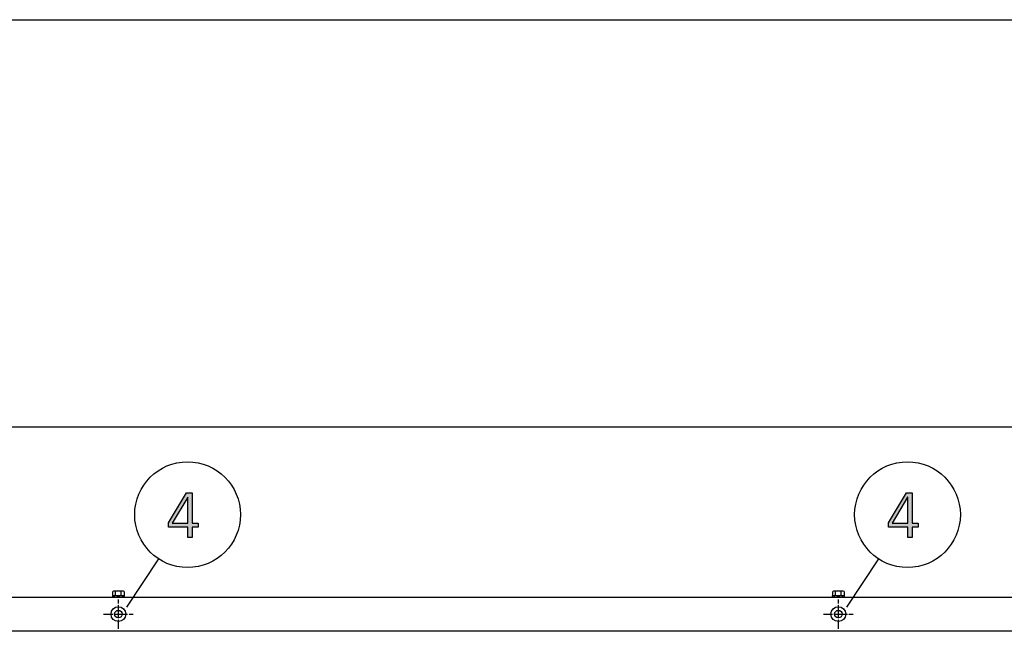
# Model space of a CAD drawing. Units: millimetres. Extents: x 14730 to 26963, y 19817 to 28761.
# Drawn here: x 24496 to 25800, y 27770 to 28580 of the extents above; entities that cross this region are included whole.
import ezdxf

# ---------------------------------------------------------------- set-up
doc = ezdxf.new("R2010")
doc.units = ezdxf.units.MM
doc.linetypes.add('DOT_CENTER', pattern=[14, 12, -1, 0, -1])
doc.layers.add('1', color=7, linetype='Continuous')
doc.styles.add('CONVERTER_18', font='txt.shx', dxfattribs={"width": 0.9})
doc.dimstyles.new('ME10_DIM_70', dxfattribs={"dimtxt": 75, "dimasz": 75, "dimexe": 22.5, "dimexo": 15, "dimgap": 27, "dimtad": 1, "dimdec": 1, "dimlfac": 0.03937, "dimdsep": 46, "dimtxsty": 'CONVERTER_18', "dimsah": 1, "dimcen": 0.09, "dimclrd": 6, "dimclre": 6, "dimclrt": 3, "dimadec": 0, "dimazin": 0, "dimtfac": 1, "dimtdec": 4, "dimtix": 1, "dimtmove": 0, "dimatfit": 3, "dimfxl": 1, "dimtolj": 1, "dimtzin": 0, "dimarcsym": 0})

# ---------------------------------------------------------------- blocks, each defined once
blk = doc.blocks.new('_tb_frame_A3QV', base_point=(500, 666.667))
at = {"layer": '1', "color": 7, "linetype": 'Continuous'}
blk.add_line((500, 952.667), (895, 952.667), dxfattribs=at)
blk = doc.blocks.new('*D65')
at = {"layer": '1', "color": 6, "linetype": 'Continuous'}
for p, q in [((21571.3, 27828.5), (21571.3, 28062.6)), ((26571.3, 27828.5), (26571.3, 28062.6)), ((26571.3, 28040.1), (21571.3, 28040.1))]:
    blk.add_line(p, q, dxfattribs=at)
at = {"layer": '1', "color": 6}
for points in [[(21646.3, 28050), (21646.3, 28030.2), (21571.3, 28040.1)], [(26496.3, 28030.2), (26496.3, 28050), (26571.3, 28040.1)]]:
    blk.add_solid(points, dxfattribs=at)
at = {"layer": '1', "color": 3, "insert": (23977.3, 28067.5), "char_height": 75, "attachment_point": 7, "rotation": 0.0001, "line_spacing_factor": 0.454545, "style": 'CONVERTER_18'}
blk.add_mtext('196.9', dxfattribs=at)

msp = doc.modelspace()

# ---------------------------------------------------------------- hatches: boundary and pattern name
at = {"layer": '1', "linetype": 'Continuous'}
h = msp.add_hatch(color=3, dxfattribs=at)
h.paths.add_polyline_path([(24692.97, 27913.37), (24716.92, 27953.35), (24724.18, 27953.35), (24724.18, 27912.97), (24732.17, 27912.97), (24732.17, 27907.78), (24724.18, 27907.78), (24724.18, 27894.18), (24718.74, 27894.18), (24718.74, 27907.78), (24692.97, 27907.78)])
h.paths.add_polyline_path([(24718.74, 27947.35), (24718.38, 27947.35), (24697.69, 27912.97), (24718.74, 27912.97)], flags=16)
h = msp.add_hatch(color=3, dxfattribs=at)
h.paths.add_polyline_path([(25646.57, 27913.37), (25670.52, 27953.35), (25677.78, 27953.35), (25677.78, 27912.97), (25685.77, 27912.97), (25685.77, 27907.78), (25677.78, 27907.78), (25677.78, 27894.18), (25672.34, 27894.18), (25672.34, 27907.78), (25646.57, 27907.78)])
h.paths.add_polyline_path([(25672.34, 27947.35), (25671.98, 27947.35), (25651.29, 27912.97), (25672.34, 27912.97)], flags=16)

# ---------------------------------------------------------------- linework, layer by layer
at = {"color": 6, "linetype": 'Continuous'}
for centre in [(24626.57, 27792.62), (25580.17, 27792.62)]:
    msp.add_circle(centre, 9.8, dxfattribs=at)
at = {"color": 2, "linetype": 'Continuous'}
for centre in [(24626.57, 27792.62), (25580.17, 27792.62)]:
    msp.add_circle(centre, 5, dxfattribs=at)
at = {"layer": '1', "color": 3, "linetype": 'Continuous'}
for p, q in [((24692.97, 27913.37), (24716.92, 27953.35)), ((24716.92, 27953.35), (24724.18, 27953.35)), ((24724.18, 27953.35), (24724.18, 27912.97)), ((25646.57, 27913.37), (25670.52, 27953.35)), ((25670.52, 27953.35), (25677.78, 27953.35)), ((25677.78, 27953.35), (25677.78, 27912.97)), ((24718.38, 27947.35), (24697.69, 27912.97)), ((24718.74, 27947.35), (24718.38, 27947.35)), ((24718.74, 27912.97), (24718.74, 27947.35)), ((25671.98, 27947.35), (25651.29, 27912.97)), ((25672.34, 27947.35), (25671.98, 27947.35)), ((25672.34, 27912.97), (25672.34, 27947.35)), ((24692.97, 27907.78), (24692.97, 27913.37)), ((24697.69, 27912.97), (24718.74, 27912.97)), ((24724.18, 27912.97), (24732.17, 27912.97)), ((24732.17, 27912.97), (24732.17, 27907.78)), ((25646.57, 27907.78), (25646.57, 27913.37)), ((25651.29, 27912.97), (25672.34, 27912.97)), ((25677.78, 27912.97), (25685.77, 27912.97)), ((25685.77, 27912.97), (25685.77, 27907.78)), ((24718.74, 27907.78), (24692.97, 27907.78)), ((24718.74, 27894.18), (24718.74, 27907.78)), ((24724.18, 27907.78), (24724.18, 27894.18)), ((24732.17, 27907.78), (24724.18, 27907.78)), ((25672.34, 27907.78), (25646.57, 27907.78)), ((25672.34, 27894.18), (25672.34, 27907.78)), ((25677.78, 27907.78), (25677.78, 27894.18)), ((25685.77, 27907.78), (25677.78, 27907.78)), ((24724.18, 27894.18), (24718.74, 27894.18)), ((25677.78, 27894.18), (25672.34, 27894.18)), ((21601.27, 27815.12), (26541.27, 27815.12))]:
    msp.add_line(p, q, dxfattribs=at)
at = {"layer": '1', "color": 6, "linetype": 'Continuous'}
for p, q in [((24679.59, 27865.97), (24637.24, 27801.84)), ((25633.19, 27865.97), (25590.84, 27801.84)), ((24619.07, 27817.3), (24619.07, 27822.55)), ((24632.19, 27823.12), (24620.95, 27823.12)), ((24622.83, 27817.3), (24622.83, 27822.55)), ((24630.31, 27817.3), (24630.31, 27822.55)), ((24634.07, 27822.55), (24634.07, 27817.3)), ((25572.67, 27817.3), (25572.67, 27822.55)), ((25585.79, 27823.12), (25574.55, 27823.12)), ((25576.43, 27817.3), (25576.43, 27822.55)), ((25583.91, 27817.3), (25583.91, 27822.55)), ((25587.67, 27822.55), (25587.67, 27817.3)), ((24634.57, 27816.72), (24618.57, 27816.72)), ((24618.57, 27816.72), (24618.57, 27815.12)), ((24634.57, 27815.12), (24634.57, 27816.72)), ((25588.17, 27816.72), (25572.17, 27816.72)), ((25572.17, 27816.72), (25572.17, 27815.12)), ((25588.17, 27815.12), (25588.17, 27816.72))]:
    msp.add_line(p, q, dxfattribs=at)
at = {"layer": '1', "color": 6, "linetype": 'DOT_CENTER'}
for p, q in [((24626.57, 27792.62), (24626.57, 27812.22)), ((25580.17, 27792.62), (25580.17, 27812.22)), ((24606.97, 27792.62), (24626.57, 27792.62)), ((24626.57, 27792.62), (24646.17, 27792.62)), ((24626.57, 27773.02), (24626.57, 27792.62)), ((25560.57, 27792.62), (25580.17, 27792.62)), ((25580.17, 27792.62), (25599.77, 27792.62)), ((25580.17, 27773.02), (25580.17, 27792.62))]:
    msp.add_line(p, q, dxfattribs=at)
at = {"layer": '1', "color": 1, "linetype": 'Continuous'}
msp.add_line((26571.27, 27769.87), (21571.27, 27769.87), dxfattribs=at)
at = {"layer": '1', "color": 6, "linetype": 'Continuous'}
for centre in [(24718.17, 27924.39), (25671.77, 27924.39)]:
    msp.add_circle(centre, 70, dxfattribs=at)
for centre, radius, start, end in [((24620.95, 27819.78), 3.34, 55.78108, 124.21892), ((24626.57, 27810.7), 12.42, 72.4715, 107.5285), ((24632.19, 27819.78), 3.35, 55.83693, 124.16307), ((25574.55, 27819.78), 3.34, 55.78108, 124.21892), ((25580.17, 27810.7), 12.42, 72.4715, 107.5285), ((25585.79, 27819.78), 3.35, 55.83693, 124.16307), ((24620.95, 27820.05), 3.33, 235.64565, 304.35435), ((24626.57, 27829.14), 12.41, 252.4565, 287.5435), ((24632.19, 27820.07), 3.35, 235.83849, 304.16151), ((25574.55, 27820.05), 3.33, 235.64565, 304.35435), ((25580.17, 27829.14), 12.41, 252.4565, 287.5435), ((25585.79, 27820.07), 3.35, 235.83849, 304.16151)]:
    msp.add_arc(centre, radius, start, end, dxfattribs=at)

# ---------------------------------------------------------------- block references
at = {"xscale": 30, "yscale": 30, "zscale": 30}
msp.add_blockref('_tb_frame_A3QV', (15000, 20000), dxfattribs=at)

# ---------------------------------------------------------------- dimensions: what is measured, and where the dimension line sits
at = {"layer": '1'}
dim = msp.add_linear_dim(base=(26571.27, 28040.12), p1=(21571.27, 27813.52), p2=(26571.27, 27813.52), dimstyle='ME10_DIM_70', dxfattribs=at)
dim.commit()
dim.dimension.update_dxf_attribs({"geometry": '*D65', "text_midpoint": (24071.27, 28095.68), "text_rotation": 0.00014})

doc.saveas('drawing.dxf')
